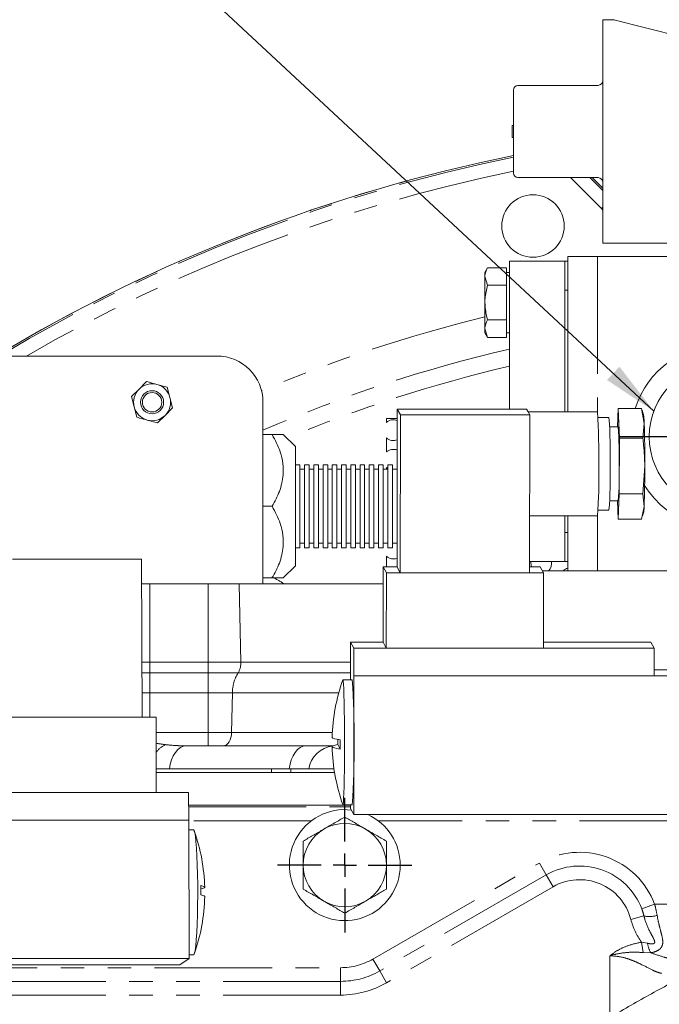
# Model space of a CAD drawing. Units: millimetres. Extents: x 11 to 1180, y 5 to 832.
# Drawn here: x 518 to 552, y 313 to 366 of the extents above; entities that cross this region are included whole.
import ezdxf

# ---------------------------------------------------------------- set-up
doc = ezdxf.new("R2010")
doc.units = ezdxf.units.MM
doc.linetypes.add('PHANTOM', pattern=[12.7, 6.35, -1.27, 1.27, -1.27, 1.27, -1.27])
doc.layers.add('SLD-0', color=7, linetype='Continuous')
doc.styles.add('SLDTEXTSTYLE0', font='TXT', dxfattribs={"width": 0.605})
doc.dimstyles.new('SLDDIMSTYLE0', dxfattribs={"dimtxt": 3, "dimasz": 3, "dimexe": 0, "dimexo": 0.0625, "dimgap": 0.75, "dimtad": 0, "dimdec": 1, "dimlfac": 4, "dimrnd": 1e-09, "dimzin": 12, "dimdsep": 46, "dimtxsty": 'SLDTEXTSTYLE0', "dimsah": 1, "dimcen": 0.09, "dimadec": 0, "dimazin": 0, "dimtfac": 1, "dimtdec": 3, "dimtofl": 0, "dimtmove": 0, "dimatfit": 3, "dimfxl": 0, "dimfrac": 2, "dimtolj": 1, "dimtzin": 12, "dimarcsym": 0})
doc.dimstyles.new('SLDDIMSTYLE5', dxfattribs={"dimtxt": 0, "dimasz": 3, "dimexe": 0, "dimexo": 0.0625, "dimgap": 0, "dimtad": 0, "dimtih": 1, "dimtoh": 1, "dimdec": 0, "dimrnd": 1e-09, "dimzin": 0, "dimdsep": 46, "dimtxsty": 'Standard', "dimsah": 1, "dimcen": 0.09, "dimadec": 0, "dimazin": 0, "dimtfac": 3, "dimtdec": 0, "dimtofl": 0, "dimtmove": 0, "dimatfit": 3, "dimfxl": 0, "dimfrac": 2, "dimtolj": 1, "dimtzin": 0, "dimarcsym": 0})

# ---------------------------------------------------------------- blocks, each defined once
blk = doc.blocks.new('*D12')
at = {"layer": 'SLD-0'}
for p, q in [((549.492, 376.485), (372.75, 376.485)), ((375.925, 376.485), (375.925, 330.715)), ((375.925, 271.463), (375.925, 317.233)), ((446.787, 271.463), (372.75, 271.463))]:
    blk.add_line(p, q, dxfattribs=at)
for points in [[(375.925, 376.485), (375.463, 373.485), (376.386, 373.485)], [(375.925, 271.463), (376.386, 274.463), (375.463, 274.463)]]:
    blk.add_solid(points, dxfattribs=at)
at = {"layer": 'SLD-0', "insert": (374.357, 318.821), "char_height": 3, "attachment_point": 1, "rotation": 90, "style": 'SLDTEXTSTYLE0'}
blk.add_mtext('420.1', dxfattribs=at)
blk = doc.blocks.new('SW_CENTERMARKSYMBOL_2')
at = {"layer": 'SLD-0', "color": 0}
for p, q in [((0, 1.27), (0, 3.635)), ((0, 0), (0, 0.635)), ((-1.27, 0), (-3.635, 0)), ((0, 0), (-0.635, 0)), ((0, 0), (0, -0.635)), ((0, 0), (0.635, 0)), ((1.27, 0), (3.635, 0)), ((0, -1.27), (0, -3.635))]:
    blk.add_line(p, q, dxfattribs=at)
blk = doc.blocks.new('SW_CENTERMARKSYMBOL_7')
at = {"layer": 'SLD-0', "color": 0}
for p, q in [((0, 1.27), (0, 5.635)), ((0, 0), (0, 0.635)), ((-1.27, 0), (-5.635, 0)), ((0, 0), (-0.635, 0)), ((0, 0), (0, -0.635)), ((0, 0), (0.635, 0)), ((1.27, 0), (5.635, 0)), ((0, -1.27), (0, -5.635))]:
    blk.add_line(p, q, dxfattribs=at)

msp = doc.modelspace()

# ---------------------------------------------------------------- linework, layer by layer
at = {"color": 7, "linetype": 'Continuous', "lineweight": 15}
for p, q in [((549.72981, 365.90522), (549.10599, 365.90522)), ((549.10599, 353.84022), (549.10599, 365.90522)), ((562.36227, 362.71023), (549.63727, 365.92862)), ((544.27643, 357.63117), (544.27643, 362.11427)), ((548.85199, 362.36827), (544.51511, 362.36827)), ((544.20977, 360.19022), (544.20977, 359.55522)), ((544.27643, 360.19022), (544.20977, 360.19022)), ((544.27643, 359.55522), (544.20977, 359.55522)), ((548.85199, 357.37717), (544.51511, 357.37717)), ((549.10599, 356.80501), (548.53383, 357.37717)), ((549.10599, 353.84022), (556.78277, 353.84022)), ((547.21227, 352.58899), (547.21227, 353.12147)), ((547.21227, 353.12147), (548.81227, 353.12147)), ((548.81227, 353.12147), (560.5024, 353.12147)), ((542.87366, 352.49785), (542.72852, 352.24647)), ((543.90352, 352.49785), (542.87366, 352.49785)), ((543.90352, 352.49785), (543.90352, 352.02876)), ((544.05352, 344.86769), (544.05352, 352.87147)), ((544.05352, 352.87147), (547.05352, 352.87147)), ((547.05352, 352.87147), (547.21227, 352.87147)), ((547.05352, 344.71605), (547.05352, 352.87147)), ((547.21227, 351.29647), (547.21227, 352.58899)), ((542.72852, 352.24647), (542.72852, 352.02876)), ((542.72852, 350.62147), (542.72852, 352.02876)), ((542.87366, 351.55966), (542.72852, 352.02876)), ((544.05352, 352.24647), (543.90352, 352.24647)), ((543.90352, 352.02876), (543.90352, 351.55966)), ((543.90352, 351.55966), (542.87366, 351.55966)), ((543.90352, 351.55966), (543.90352, 350.62147)), ((547.05352, 344.71605), (547.05352, 351.29647)), ((547.21227, 344.71605), (547.21227, 351.29647)), ((542.72852, 350.62147), (542.72852, 349.21417)), ((543.90352, 350.62147), (543.90352, 349.68327)), ((542.87366, 348.74508), (542.72852, 349.21417)), ((542.72852, 349.21417), (542.72852, 348.99647)), ((543.90352, 349.68327), (542.87366, 349.68327)), ((543.90352, 349.68327), (543.90352, 349.21417)), ((543.90352, 349.21417), (543.90352, 348.74508)), ((542.72852, 348.99647), (542.87366, 348.74508)), ((543.90352, 348.74508), (542.87366, 348.74508)), ((543.90352, 348.99647), (544.05352, 348.99647)), ((528.22477, 347.73522), (503.72477, 347.73522)), ((524.02034, 345.94498), (524.43012, 346.35169)), ((524.98723, 346.20016), (525.54434, 346.04863)), ((525.54434, 346.04863), (525.69167, 345.49039)), ((523.61055, 345.53827), (524.02034, 345.94498)), ((523.75788, 344.98004), (523.61055, 345.53827)), ((525.69167, 345.49039), (525.839, 344.93216)), ((523.90521, 344.4218), (523.75788, 344.98004)), ((525.839, 344.93216), (525.42921, 344.52545)), ((530.72477, 335.41022), (530.72477, 345.23522)), ((525.42921, 344.52545), (525.01943, 344.11874)), ((537.98406, 344.86769), (537.97477, 336.32601)), ((537.98406, 344.86769), (538.15634, 344.55894)), ((544.98194, 344.86769), (537.98406, 344.86769)), ((538.15634, 344.55894), (538.14705, 336.01726)), ((538.15634, 344.55894), (545.15422, 344.55894)), ((545.06808, 344.71332), (544.98194, 344.86769)), ((548.81388, 344.71605), (545.06655, 344.71605)), ((545.15422, 344.55894), (545.06808, 344.71332)), ((545.15422, 344.55894), (545.14493, 336.01726)), ((549.43869, 344.40355), (548.84563, 344.40355)), ((549.89456, 343.90355), (549.9418, 344.90063)), ((549.9418, 344.90063), (550.00412, 343.2875)), ((551.20872, 344.90063), (549.9418, 344.90063)), ((551.34754, 344.09407), (551.20872, 344.90063)), ((551.31901, 344.49062), (551.23219, 344.81613)), ((525.01943, 344.11874), (524.46232, 344.27027)), ((537.39977, 344.14698), (537.39977, 344.35272)), ((537.39977, 344.35272), (537.9835, 344.35272)), ((549.93854, 343.90355), (549.47565, 343.90355)), ((551.27104, 343.2875), (551.34754, 344.09407)), ((531.22477, 343.48522), (530.72477, 343.48522)), ((532.47477, 342.83468), (531.82424, 343.48522)), ((532.47477, 342.83468), (532.47477, 336.38575)), ((537.39977, 342.54698), (537.39977, 343.30845)), ((550.00412, 343.2875), (550.00086, 340.29042)), ((551.27104, 343.2875), (550.00412, 343.2875)), ((532.72477, 341.86022), (532.47477, 341.86022)), ((532.72477, 341.86022), (532.72477, 337.36022)), ((533.22477, 341.86022), (532.97477, 341.86022)), ((532.97477, 341.86022), (532.97477, 337.36022)), ((533.22477, 341.86022), (533.22477, 337.36022)), ((533.72477, 341.86022), (533.47477, 341.86022)), ((533.47477, 341.86022), (533.47477, 337.36022)), ((533.72477, 341.86022), (533.72477, 337.36022)), ((534.22477, 341.86022), (533.97477, 341.86022)), ((533.97477, 341.86022), (533.97477, 337.36022)), ((534.22477, 341.86022), (534.22477, 337.36022)), ((534.72477, 341.86022), (534.47477, 341.86022)), ((534.47477, 341.86022), (534.47477, 337.36022)), ((534.72477, 341.86022), (534.72477, 337.36022)), ((535.22477, 341.86022), (534.97477, 341.86022)), ((534.97477, 341.86022), (534.97477, 337.36022)), ((535.22477, 341.86022), (535.22477, 337.36022)), ((535.72477, 341.86022), (535.47477, 341.86022)), ((535.47477, 341.86022), (535.47477, 337.36022)), ((535.72477, 341.86022), (535.72477, 337.36022)), ((536.22477, 341.86022), (535.97477, 341.86022)), ((535.97477, 341.86022), (535.97477, 337.36022)), ((536.22477, 341.86022), (536.22477, 337.36022)), ((536.72477, 341.86022), (536.47477, 341.86022)), ((536.47477, 341.86022), (536.47477, 337.36022)), ((536.72477, 341.86022), (536.72477, 337.36022)), ((537.22477, 341.86022), (536.97477, 341.86022)), ((536.97477, 341.86022), (536.97477, 337.36022)), ((537.22477, 341.86022), (537.22477, 337.36022)), ((537.72477, 341.86022), (537.47477, 341.86022)), ((537.47477, 341.86022), (537.47477, 337.36022)), ((537.72477, 341.86022), (537.72477, 337.36022)), ((537.98079, 341.86022), (537.97477, 341.86022)), ((537.97477, 341.86022), (537.97477, 337.36022)), ((551.26778, 340.29042), (551.37707, 341.78896)), ((532.97477, 341.61022), (532.72477, 341.61022)), ((533.47477, 341.61022), (533.22477, 341.61022)), ((533.97477, 341.61022), (533.72477, 341.61022)), ((534.47477, 341.61022), (534.22477, 341.61022)), ((534.97477, 341.61022), (534.72477, 341.61022)), ((535.47477, 341.61022), (535.22477, 341.61022)), ((535.97477, 341.61022), (535.72477, 341.61022)), ((536.47477, 341.61022), (536.22477, 341.61022)), ((536.97477, 341.61022), (536.72477, 341.61022)), ((537.47477, 341.61022), (537.22477, 341.61022)), ((537.39977, 341.61022), (537.39977, 341.70845)), ((537.47477, 341.65189), (537.39977, 341.70845)), ((537.97477, 341.61022), (537.72477, 341.61022)), ((550.00086, 340.29042), (549.93528, 338.90647)), ((551.26778, 340.29042), (550.00086, 340.29042)), ((551.34265, 339.59845), (551.26778, 340.29042)), ((531.22477, 339.61022), (530.72477, 339.61022)), ((549.47565, 339.90355), (549.93854, 339.90355)), ((549.93528, 338.90647), (549.89677, 339.90355)), ((545.14827, 339.09105), (548.81388, 339.09105)), ((547.05352, 338.19647), (547.05352, 339.09105)), ((547.05352, 336.62147), (547.05352, 339.09105)), ((547.21227, 338.19647), (547.21227, 339.09105)), ((548.84563, 339.40355), (549.43869, 339.40355)), ((551.2022, 338.90647), (551.34265, 339.59845)), ((551.26237, 339.10414), (551.31901, 339.31649)), ((551.2022, 338.90647), (549.93528, 338.90647)), ((547.21227, 336.90394), (547.21227, 338.19647)), ((532.72477, 337.61022), (532.97477, 337.61022)), ((533.22477, 337.61022), (533.47477, 337.61022)), ((533.72477, 337.61022), (533.97477, 337.61022)), ((534.22477, 337.61022), (534.47477, 337.61022)), ((534.72477, 337.61022), (534.97477, 337.61022)), ((535.22477, 337.61022), (535.47477, 337.61022)), ((535.72477, 337.61022), (535.97477, 337.61022)), ((536.22477, 337.61022), (536.47477, 337.61022)), ((536.72477, 337.61022), (536.97477, 337.61022)), ((537.22477, 337.61022), (537.47477, 337.61022)), ((537.72477, 337.61022), (537.97477, 337.61022)), ((532.47477, 337.36022), (532.72477, 337.36022)), ((532.97477, 337.36022), (533.22477, 337.36022)), ((533.47477, 337.36022), (533.72477, 337.36022)), ((533.97477, 337.36022), (534.22477, 337.36022)), ((534.47477, 337.36022), (534.72477, 337.36022)), ((534.97477, 337.36022), (535.22477, 337.36022)), ((535.47477, 337.36022), (535.72477, 337.36022)), ((535.97477, 337.36022), (536.22477, 337.36022)), ((536.47477, 337.36022), (536.72477, 337.36022)), ((536.97477, 337.36022), (537.22477, 337.36022)), ((537.47477, 337.36022), (537.72477, 337.36022)), ((537.97477, 337.36022), (537.97589, 337.36022)), ((517.17374, 336.74865), (524.15767, 336.74865)), ((524.15767, 336.74865), (524.18319, 328.21248)), ((537.39977, 336.33153), (537.39977, 336.90845)), ((545.14559, 336.62147), (547.05352, 336.62147)), ((545.21227, 336.52772), (545.22014, 336.62147)), ((545.2476, 336.33153), (545.21227, 336.52772)), ((547.05352, 336.62147), (547.21227, 336.62147)), ((547.21227, 336.12147), (547.21227, 336.90394)), ((531.82424, 335.73522), (532.47477, 336.38575)), ((537.22192, 336.33153), (537.21749, 332.26049)), ((537.22192, 336.33153), (537.40036, 336.01175)), ((537.97478, 336.33153), (537.22192, 336.33153)), ((537.40036, 336.01175), (537.39593, 331.94071)), ((537.40036, 336.01175), (545.89778, 336.01175)), ((537.97477, 336.32601), (538.14705, 336.01726)), ((538.14705, 336.01726), (545.14493, 336.01726)), ((545.71934, 336.33153), (545.14527, 336.33153)), ((545.89778, 336.01175), (545.71934, 336.33153)), ((545.83656, 336.12147), (563.90399, 336.12147)), ((545.89778, 336.01175), (545.89335, 331.94071)), ((524.59813, 335.41022), (524.16167, 335.41022)), ((527.76653, 335.41022), (524.59813, 335.41022)), ((529.43615, 335.41022), (527.76653, 335.41022)), ((537.22092, 335.41022), (529.43615, 335.41022)), ((531.22477, 335.73522), (530.72477, 335.73522)), ((535.46649, 332.26325), (535.46486, 330.76471)), ((535.46649, 332.26325), (535.648, 331.93796)), ((537.2175, 332.26325), (535.46649, 332.26325)), ((537.21749, 332.26049), (537.39593, 331.94071)), ((551.71155, 332.26325), (545.8937, 332.26325)), ((551.89307, 331.93796), (551.71155, 332.26325)), ((535.648, 331.93796), (535.64637, 330.43942)), ((535.648, 331.93796), (551.89307, 331.93796)), ((537.39593, 331.94071), (545.89335, 331.94071)), ((551.89307, 331.93796), (551.89144, 330.43942)), ((535.46332, 330.76747), (535.46273, 330.23071)), ((535.46486, 330.76471), (535.46332, 330.76747)), ((535.46332, 330.76747), (535.46486, 330.76747)), ((551.89179, 330.76747), (556.70687, 330.76747)), ((535.55154, 330.23071), (535.05169, 330.23071)), ((535.64791, 330.43666), (535.63976, 322.94396)), ((535.64791, 330.43666), (535.64637, 330.43942)), ((535.64637, 330.43942), (551.89144, 330.43942)), ((556.89146, 330.43666), (535.64791, 330.43666)), ((516.45946, 328.21248), (524.93995, 328.21248)), ((524.93995, 328.21248), (524.95211, 324.1442)), ((527.76653, 326.66022), (526.58572, 326.66022)), ((528.58125, 326.66022), (527.76653, 326.66022)), ((534.51365, 326.66022), (528.58125, 326.66022)), ((534.90622, 326.48681), (534.77325, 326.7251)), ((525.67162, 325.41022), (524.94832, 325.41022)), ((532.14813, 325.41022), (525.67162, 325.41022)), ((533.19852, 325.41022), (532.14813, 325.41022)), ((532.22727, 325.21272), (532.22727, 325.41022)), ((533.19852, 325.41022), (534.56711, 325.41022)), ((534.59798, 325.21272), (524.94891, 325.21272)), ((510.48963, 324.1442), (526.70233, 324.1442)), ((526.70233, 324.1442), (526.7068, 322.64842)), ((535.45537, 323.46272), (526.70436, 323.46272)), ((535.45537, 323.46226), (526.70437, 323.46226)), ((535.05169, 323.48071), (535.55154, 323.48071)), ((535.45539, 323.48071), (535.45517, 323.27476)), ((535.63976, 322.94396), (535.45517, 323.27476)), ((526.71104, 322.64842), (505.50981, 322.64842)), ((526.71104, 322.64842), (526.73344, 315.15572)), ((556.88331, 322.94396), (535.63976, 322.94396)), ((526.9674, 322.11167), (526.71264, 322.11167)), ((526.73344, 315.15572), (505.53221, 315.15572)), ((526.22606, 314.82491), (526.73344, 315.15572)), ((526.73282, 315.36167), (526.9674, 315.36167)), ((526.97748, 315.36495), (526.9674, 315.36167)), ((508.71191, 314.82491), (526.22606, 314.82491))]:
    msp.add_line(p, q, dxfattribs=at)
at = {"color": 8, "linetype": 'PHANTOM', "lineweight": 0}
for p, q in [((549.02939, 355.70119), (547.35341, 357.37717)), ((548.41343, 357.37717), (549.10599, 356.6846)), ((549.10599, 356.80436), (548.53319, 357.37717)), ((549.02939, 355.70119), (549.10599, 355.7778)), ((549.10599, 355.62741), (549.02939, 355.70119)), ((548.81227, 353.12147), (548.81227, 344.71605)), ((547.05352, 351.29647), (547.21227, 351.29647)), ((548.81227, 339.09105), (548.81227, 336.12147)), ((547.05352, 338.19647), (547.21227, 338.19647)), ((524.59813, 335.41022), (524.59813, 331.18592)), ((527.76653, 335.41022), (527.76653, 331.18592)), ((529.43615, 335.41022), (529.52431, 331.18592)), ((524.59813, 330.59924), (524.59813, 331.18592)), ((524.59813, 331.18592), (527.76653, 331.18592)), ((527.76653, 330.59924), (527.76653, 331.18592)), ((527.76653, 331.18592), (529.52431, 331.18592)), ((529.52431, 331.18592), (535.46531, 331.18592)), ((524.59813, 329.53058), (524.59813, 330.59924)), ((524.59813, 330.59924), (527.76653, 330.59924)), ((527.76653, 330.59924), (529.37419, 330.59924)), ((527.76653, 329.53058), (527.76653, 330.59924)), ((529.37419, 330.59924), (535.46313, 330.59924)), ((524.59813, 329.53058), (524.59813, 328.21248)), ((527.76653, 329.53058), (524.59813, 329.53058)), ((529.07395, 329.53058), (527.76653, 329.53058)), ((527.76653, 329.53058), (527.76653, 327.38404)), ((529.07395, 329.53058), (529.02916, 327.38404)), ((534.82647, 329.53058), (529.07395, 329.53058)), ((524.94242, 327.38404), (527.76653, 327.38404)), ((527.76653, 327.38404), (529.02916, 327.38404)), ((527.76653, 326.66022), (527.76653, 327.38404)), ((529.02916, 327.38404), (534.47605, 327.38404)), ((531.17704, 325.21272), (531.17704, 325.41022)), ((535.45537, 323.4618), (526.70437, 323.4618)), ((526.70468, 323.35704), (535.45526, 323.35704)), ((533.34284, 322.6075), (526.71116, 322.6075)), ((554.20261, 322.6075), (536.95671, 322.6075)), ((536.6693, 315.13396), (545.6825, 320.32544)), ((546.0516, 319.68462), (545.6825, 320.32544)), ((546.0516, 319.68462), (537.0384, 314.49314)), ((546.4207, 319.04381), (546.0516, 319.68462)), ((546.4207, 319.04381), (537.4075, 313.85233)), ((551.2161, 317.84631), (551.90708, 318.10978)), ((551.90708, 318.10978), (553.92184, 318.10978)), ((550.62174, 317.27988), (551.33337, 317.464)), ((551.19995, 316.04352), (551.28636, 315.48909)), ((551.19995, 316.04352), (551.52715, 315.98689)), ((537.0384, 314.49314), (536.6693, 315.13396)), ((549.49377, 311.96457), (549.49377, 315.3147)), ((551.70074, 315.47006), (551.28636, 315.48909)), ((512.16501, 314.66747), (534.92477, 314.66747)), ((534.92477, 313.92796), (534.92477, 314.66747)), ((537.4075, 313.85233), (537.0384, 314.49314)), ((534.92477, 313.92796), (512.16501, 313.92796)), ((534.92477, 313.18845), (534.92477, 313.92796)), ((534.92477, 313.18845), (512.16501, 313.18845))]:
    msp.add_line(p, q, dxfattribs=at)
at = {"color": 8, "linetype": 'PHANTOM', "lineweight": 0, "flags": 128}
for points in [[(524.1743, 331.18592), (524.17506, 331.18592), (524.38601, 331.18592), (524.59813, 331.18592)], [(524.17606, 330.59924), (524.36732, 330.59924), (524.59813, 330.59924)], [(524.59813, 329.53058), (524.32996, 329.53058), (524.17925, 329.53058)], [(528.58125, 326.66022), (528.66677, 326.67399), (528.74914, 326.71483), (528.82535, 326.78121), (528.89258, 326.87071), (528.94838, 326.98003), (528.99069, 327.10516), (529.01795, 327.2415), (529.02916, 327.38404)], [(526.58572, 326.66022), (526.42393, 326.6372), (526.2671, 326.56884), (526.12006, 326.45726), (525.9873, 326.30586), (525.87292, 326.1193), (525.78041, 325.9033), (525.71262, 325.6645), (525.67162, 325.41022)], [(533.06222, 326.66022), (532.90043, 326.6372), (532.74361, 326.56884), (532.59656, 326.45726), (532.46381, 326.30586), (532.34942, 326.1193), (532.25691, 325.9033), (532.18912, 325.6645), (532.14813, 325.41022)]]:
    msp.add_lwpolyline(points, dxfattribs=at)
at = {"color": 7, "linetype": 'Continuous', "lineweight": 15, "flags": 128}
for points in [[(535.04597, 323.48869), (535.04802, 323.484), (535.06174, 323.50548), (535.07519, 323.61835), (535.088, 323.81953), (535.09982, 324.10352), (535.11032, 324.46259), (535.11922, 324.88694), (535.12629, 325.36499), (535.13131, 325.8837), (535.13417, 326.42893), (535.13477, 326.98579), (535.13311, 327.53911), (535.12923, 328.07379), (535.12323, 328.57524), (535.11529, 329.02979), (535.1056, 329.42504), (535.09445, 329.7502), (535.08213, 329.9964), (535.06898, 330.15694), (535.05536, 330.22743), (535.04597, 330.22273)], [(534.90676, 326.98632), (534.72834, 327.01562), (534.59545, 327.04533), (534.50871, 327.07533), (534.46852, 327.10547), (534.4655, 327.11683)], [(534.77325, 326.7251), (534.62753, 326.69581), (534.5278, 326.66609), (534.47453, 326.63609), (534.46798, 326.60596), (534.50816, 326.57582), (534.59491, 326.54582), (534.7278, 326.51611), (534.90622, 326.48681)], [(526.9674, 322.11167), (526.99504, 322.0869), (527.032, 321.97403), (527.0672, 321.77285), (527.09968, 321.48886), (527.12855, 321.12979), (527.15303, 320.70544), (527.17244, 320.22739), (527.18626, 319.70868), (527.19411, 319.16345), (527.19577, 318.60659), (527.19121, 318.05327), (527.18054, 317.51859), (527.16405, 317.01713), (527.14221, 316.56259), (527.11559, 316.16734), (527.08493, 315.84218), (527.05107, 315.59597), (527.01492, 315.43544), (526.97748, 315.36495)], [(527.36191, 318.92594), (527.36351, 318.92629), (527.47938, 318.95628), (527.54893, 318.98642), (527.57183, 319.01656), (527.54797, 319.04656), (527.47747, 319.07627), (527.36065, 319.10557)], [(527.36215, 318.60606), (527.47897, 318.57676), (527.54947, 318.54704), (527.57333, 318.51705), (527.57332, 318.51631)]]:
    msp.add_lwpolyline(points, dxfattribs=at)
at = {"color": 7, "linetype": 'Continuous', "lineweight": 15}
for centre, radius in [((545.32977, 354.76272), 1.6875), ((555.61977, 343.37147), 4), ((524.72477, 345.23522), 0.625), ((524.72477, 345.23522), 0.525)]:
    msp.add_circle(centre, radius, dxfattribs=at)
for centre, radius, start, end in [((548.85199, 362.62227), 0.254, 270, 360), ((544.52301, 362.12169), 0.2467, 91.836207, 181.725435), ((561.89977, 271.46272), 88.87454, 101.4372523, 120.8844629), ((544.52301, 357.62374), 0.2467, 178.274565, 268.163793), ((548.85199, 357.12317), 0.254, 360, 90), ((555.61977, 343.37147), 5, 90, 162.19166), ((555.61977, 343.37147), 5, 211.800034, 90), ((528.22477, 345.23522), 2.5, 0, 90), ((524.72477, 345.23522), 1, 74.784205, 134.784205), ((524.72477, 345.23522), 1, 14.784205, 74.784205), ((524.72477, 345.23522), 1, 134.784205, 194.784205), ((524.72477, 345.23522), 1, 314.784205, 14.784205), ((524.72477, 345.23522), 1, 194.784205, 254.784205), ((524.72477, 345.23522), 1, 254.784205, 314.784205), ((517.40693, 342.50663), 31.48458, 358.676652, 4.024028), ((523.12513, 342.47743), 26.38397, 358.514147, 4.186532), ((548.37905, 344.0798), 2.96852, 0.275375, 7.95479), ((537.77477, 343.72772), 0.5625, 68.230655, 131.810315), ((530.08939, 342.39098), 19.9067, 358.342958, 4.357722), ((484.57709, 342.08604), 66.80064, 359.7451917, 1.7225727), ((537.77477, 343.72772), 0.5625, 228.189685, 291.644706), ((537.77477, 342.12772), 0.5625, 68.421323, 131.810315), ((524.74753, 341.05582), 24.14642, 355.332749, 1.717445), ((529.65395, 341.10862), 19.85808, 355.074367, 1.975827), ((533.54093, 341.28228), 16.45547, 355.193825, 1.856369), ((494.52275, 341.58671), 56.85468, 357.9959, 0.203817), ((549.22406, 339.63411), 2.1189, 351.378988, 359.035679), ((537.77477, 337.32772), 0.5625, 228.189685, 290.883519), ((545.77477, 336.52772), 0.5625, 313.761743, 9.594068), ((547.37477, 335.72772), 0.5625, 106.791447, 135.572996), ((544.46209, 326.85571), 10, 160.323941, 178.503742), ((481.8635, 326.85571), 53.79402, 356.402939, 3.597061), ((644.78312, 326.85571), 110.00994, 179.92097, 180.0680231), ((425.3843, 326.85569), 109.52254, 359.8070221, 0.0683387), ((534.67754, 325.16022), 1.5, 97.144704, 170.405932), ((544.46209, 326.85571), 10, 181.371619, 199.676059), ((535.14977, 320.21272), 3, 83.270397, 0), ((535.14977, 320.21272), 3, 0, 65.562765), ((517.57575, 318.73667), 10, 1.605229, 19.353625), ((535.14977, 320.21272), 2.25, 120, 180), ((535.14977, 320.21272), 2.25, 60, 120), ((535.14977, 320.21272), 2.25, 360, 60), ((535.14977, 320.21272), 2.25, 180, 240), ((535.14977, 320.21272), 2.25, 300, 360), ((487.51596, 318.73669), 39.8464, 359.812163, 0.530429), ((517.57575, 318.73667), 10, 340.646375, 358.737363), ((535.14977, 320.21272), 2.25, 240, 300)]:
    msp.add_arc(centre, radius, start, end, dxfattribs=at)
at = {"color": 8, "linetype": 'PHANTOM', "lineweight": 0}
for centre, radius, start, end in [((561.89977, 271.46272), 88.87409, 101.4373119, 120.8839704), ((561.89977, 271.46272), 88.7894, 101.4483677, 120.7924837), ((561.89977, 271.46272), 88.03986, 101.5471709, 119.9638681), ((561.89977, 271.46272), 80.69726, 103.7431657, 112.7871302), ((561.89977, 271.46272), 78.69848, 103.1068302, 113.3366045), ((561.89977, 271.46272), 77.79886, 103.2611386, 112.5887334), ((530.41227, 333.60022), 2.31177, 51.531568, 69.931556), ((528.48892, 331.1383), 1.03648, 328.661636, 2.632967), ((531.10055, 329.53772), 2.02661, 148.413188, 180.201895), ((526.10355, 325.43502), 1.44924, 117.017589, 143.032063), ((547.84977, 316.56272), 4.34225, 20.87203, 119.941364), ((547.84977, 316.56272), 3.60274, 20.87203, 119.941364), ((547.84977, 316.56272), 2.86323, 14.505586, 119.941364), ((554.22729, 318.21272), 3.72427, 194.505586, 215.623017), ((551.62985, 318.87621), 1.44299, 258.14353, 286.72045), ((553.07952, 316.22074), 1.56989, 188.566589, 208.566124), ((534.92477, 318.16272), 3.49525, 270, 299.941364), ((534.92477, 318.16272), 4.23476, 270, 299.941364), ((534.92477, 318.16272), 4.97427, 270, 299.941364)]:
    msp.add_arc(centre, radius, start, end, dxfattribs=at)
msp.add_ellipse((526.73415, 327.41022), major_axis=(2.86481, 0.03573), ratio=0.26150057, start_param=4.03422931, end_param=4.24245294, dxfattribs=at)
at = {"color": 7, "linetype": 'Continuous', "lineweight": 15}
for points, knots in [([(542.72852, 352.02876), (542.72867, 352.03988), (542.73073, 352.19829), (542.8048, 352.35352), (542.87366, 352.49785)], [0, 0, 0, 0, 0.07021477, 1, 1, 1, 1]), ([(542.72852, 350.62147), (542.73027, 350.69825), (542.73748, 351.01574), (542.81494, 351.32511), (542.87366, 351.55966)], [0, 0, 0, 0, 0.24185142, 1, 1, 1, 1]), ([(542.87366, 349.68327), (542.85454, 349.75163), (542.76908, 350.05721), (542.74625, 350.37487), (542.72852, 350.62147)], [0, 0, 0, 0, 0.223713275, 1, 1, 1, 1]), ([(542.72852, 349.21417), (542.72867, 349.2253), (542.73073, 349.38371), (542.8048, 349.53894), (542.87366, 349.68327)], [0, 0, 0, 0, 0.07021477, 1, 1, 1, 1]), ([(524.43012, 346.35169), (524.47662, 346.33904), (524.66141, 346.28878), (524.84777, 346.23809), (524.98723, 346.20016)], [0, 0, 0, 0, 0.25167315, 1, 1, 1, 1]), ([(524.46232, 344.27027), (524.32286, 344.3082), (524.1365, 344.35889), (523.95171, 344.40915), (523.90521, 344.4218)], [0, 0, 0, 0, 0.74832686, 1, 1, 1, 1]), ([(531.22477, 339.61022), (531.36517, 339.87554), (531.65076, 340.41527), (531.83819, 341.20876), (531.82058, 341.93421), (531.64657, 342.67927), (531.3845, 343.18003), (531.22477, 343.48522)], [0, 0, 0, 0, 0.21619009, 0.43977208, 0.59342693, 0.75221694, 1, 1, 1, 1]), ([(531.22477, 343.48522), (531.33188, 343.48522), (531.54916, 343.48522), (531.75407, 343.48522), (531.84815, 343.48522), (531.82332, 343.48522), (531.82286, 343.48522)], [0, 0, 0, 0, 0.32181753, 0.65284491, 0.99363617, 1, 1, 1, 1]), ([(551.37707, 341.78896), (551.36572, 342.16409), (551.35056, 342.66537), (551.28703, 343.16241), (551.27104, 343.2875)], [0, 0, 0, 0, 0.74832685, 1, 1, 1, 1]), ([(531.22477, 335.73522), (531.36517, 336.00054), (531.65076, 336.54027), (531.83819, 337.33376), (531.82058, 338.05921), (531.64657, 338.80427), (531.3845, 339.30503), (531.22477, 339.61022)], [0, 0, 0, 0, 0.21619009, 0.43977208, 0.59342693, 0.75221694, 1, 1, 1, 1]), ([(531.82283, 335.73522), (531.82329, 335.73522), (531.84812, 335.73522), (531.75519, 335.73522), (531.55275, 335.73522), (531.33191, 335.73522), (531.22477, 335.73522)], [0, 0, 0, 0, 0.00634433, 0.33661704, 0.67818, 1, 1, 1, 1]), ([(535.14977, 322.81079), (534.96707, 322.70531), (534.59831, 322.4924), (534.21711, 322.27232), (534.02477, 322.16127)], [0, 0, 0, 0, 0.49545796, 1, 1, 1, 1]), ([(536.27477, 322.16127), (536.24811, 322.17667), (536.04617, 322.29326), (535.66542, 322.51308), (535.3227, 322.71095), (535.14977, 322.81079)], [0, 0, 0, 0, 0.07009003, 0.53078443, 1, 1, 1, 1]), ([(534.02477, 322.16127), (533.99811, 322.14588), (533.79617, 322.02929), (533.41542, 321.80946), (533.0727, 321.61159), (532.89977, 321.51175)], [0, 0, 0, 0, 0.07009003, 0.53078443, 1, 1, 1, 1]), ([(537.39977, 321.51175), (537.21707, 321.61724), (536.84831, 321.83014), (536.46711, 322.05023), (536.27477, 322.16127)], [0, 0, 0, 0, 0.49545796, 1, 1, 1, 1]), ([(532.89977, 321.51175), (532.89977, 321.17763), (532.89977, 320.74907), (532.89977, 320.30957), (532.89977, 320.21272)], [0, 0, 0, 0, 0.77963608, 1, 1, 1, 1]), ([(537.39977, 320.21272), (537.39977, 320.30957), (537.39977, 320.74907), (537.39977, 321.17763), (537.39977, 321.51175)], [0, 0, 0, 0, 0.22036392, 1, 1, 1, 1]), ([(532.89977, 320.21272), (532.89977, 319.8593), (532.89977, 319.41954), (532.89977, 318.9967), (532.89977, 318.91368)], [0, 0, 0, 0, 0.8036473, 1, 1, 1, 1]), ([(537.39977, 318.91368), (537.39977, 318.9967), (537.39977, 319.41954), (537.39977, 319.8593), (537.39977, 320.21272)], [0, 0, 0, 0, 0.1963527, 1, 1, 1, 1]), ([(532.89977, 318.91368), (533.08248, 318.80819), (533.45124, 318.59529), (533.83244, 318.3752), (534.02477, 318.26416)], [0, 0, 0, 0, 0.49545796, 1, 1, 1, 1]), ([(536.27477, 318.26416), (536.30144, 318.27955), (536.50338, 318.39614), (536.88413, 318.61597), (537.22684, 318.81384), (537.39977, 318.91368)], [0, 0, 0, 0, 0.07009003, 0.53078443, 1, 1, 1, 1]), ([(534.02477, 318.26416), (534.05144, 318.24876), (534.25338, 318.13217), (534.63413, 317.91235), (534.97684, 317.71448), (535.14977, 317.61464)], [0, 0, 0, 0, 0.07009003, 0.53078443, 1, 1, 1, 1]), ([(535.14977, 317.61464), (535.33248, 317.72012), (535.70124, 317.93303), (536.08244, 318.15311), (536.27477, 318.26416)], [0, 0, 0, 0, 0.49545796, 1, 1, 1, 1]), ([(556.62755, 315.74489), (556.21406, 315.5495), (555.03829, 314.99391), (553.12694, 314.02266), (550.90668, 312.81041), (548.7258, 311.52845), (546.58588, 310.1793), (544.48915, 308.76393), (542.43761, 307.28382), (540.43333, 305.74033), (538.47798, 304.13525), (536.57456, 302.46907), (534.94482, 300.95542), (533.96277, 299.98495), (533.58043, 299.60712)], [0, 0, 0, 0, 0.048517196, 0.137960583, 0.227406534, 0.316852485, 0.406298436, 0.495744388, 0.585190339, 0.674636291, 0.764082243, 0.853528194, 0.942974146, 1, 1, 1, 1])]:
    msp.add_open_spline(points, degree=3, knots=knots, dxfattribs=at)
at = {"color": 8, "linetype": 'PHANTOM', "lineweight": 0}
for points, knots in [([(525.44521, 326.7261), (525.6672, 326.7038), (526.04624, 326.66572), (526.42768, 326.66183), (526.58572, 326.66022)], [0, 0, 0, 0, 0.58566527, 1, 1, 1, 1]), ([(551.33337, 317.464), (551.30468, 317.57238), (551.27056, 317.70128), (551.22357, 317.8264), (551.2161, 317.84631)], [0, 0, 0, 0, 0.84090702, 1, 1, 1, 1]), ([(551.90708, 318.10978), (551.91609, 318.07775), (551.97337, 317.87399), (552.01224, 317.66791), (552.045, 317.49422)], [0, 0, 0, 0, 0.15721409, 1, 1, 1, 1]), ([(551.52715, 315.98689), (551.58175, 315.9757), (551.67536, 315.95652), (551.78264, 315.95162), (551.84614, 315.96232), (551.88378, 315.97853), (551.90861, 316.00689), (551.91827, 316.04921), (551.90304, 316.14521), (551.80929, 316.32867), (551.59806, 316.71238), (551.42482, 317.1092), (551.34669, 317.41232), (551.33337, 317.464)], [0, 0, 0, 0, 0.08202222, 0.14061702, 0.1639818, 0.18860785, 0.21299669, 0.23548721, 0.26992222, 0.37901102, 0.54801367, 0.92294059, 1, 1, 1, 1]), ([(552.045, 317.49422), (552.07565, 317.33509), (552.13697, 317.0167), (552.25305, 316.59664), (552.34132, 316.24496), (552.35988, 315.97987), (552.29963, 315.78792), (552.16672, 315.63849), (551.96115, 315.5309), (551.78198, 315.48904), (551.70074, 315.47006)], [0, 0, 0, 0, 0.17212954, 0.34439828, 0.49517739, 0.62002039, 0.7103864, 0.79538243, 0.90722909, 1, 1, 1, 1]), ([(549.49377, 315.3147), (549.49499, 315.3157), (549.63601, 315.43073), (549.94217, 315.63767), (550.51207, 315.90029), (550.94726, 315.9909), (551.19995, 316.04352)], [0, 0, 0, 0, 0.00252983, 0.29118518, 0.58841981, 1, 1, 1, 1]), ([(551.28636, 315.48909), (551.05171, 315.49945), (550.63948, 315.51766), (550.03694, 315.45305), (549.67519, 315.37016), (549.49554, 315.31524), (549.49377, 315.3147)], [0, 0, 0, 0, 0.39412364, 0.69238302, 0.99696809, 1, 1, 1, 1]), ([(552.28297, 314.36207), (552.21911, 314.37607), (552.09127, 314.4041), (551.74019, 314.56388), (551.28766, 314.80376), (550.7407, 315.05154), (550.18764, 315.2545), (549.75045, 315.29243), (549.49377, 315.3147)], [0, 0, 0, 0, 0.12533836, 0.25093271, 0.50297521, 0.6483995, 0.79356357, 1, 1, 1, 1]), ([(551.70074, 315.47006), (551.94476, 315.39083), (552.31928, 315.26922), (552.7346, 315.14632), (552.89746, 315.12331), (552.98027, 315.11161)], [0, 0, 0, 0, 0.47892751, 0.73508398, 1, 1, 1, 1])]:
    msp.add_open_spline(points, degree=3, knots=knots, dxfattribs=at)

# ---------------------------------------------------------------- block references
at = {"layer": 'SLD-0'}
for name, p in [('SW_CENTERMARKSYMBOL_7', (555.61977, 343.37147)), ('SW_CENTERMARKSYMBOL_2', (535.14977, 320.21272))]:
    msp.add_blockref(name, p, dxfattribs=at)

# ---------------------------------------------------------------- dimensions: what is measured, and where the dimension line sits
dim = msp.add_linear_dim(base=(375.92477, 271.46272), p1=(550.76227, 376.48523), p2=(448.05672, 271.46272), angle=90, dimstyle='SLDDIMSTYLE0', dxfattribs=at)
dim.commit()
dim.dimension.update_dxf_attribs({"geometry": '*D12', "text_midpoint": (375.92477, 323.97397), "dimtype": 160})

# ---------------------------------------------------------------- leaders
msp.add_leader([(551.8668, 344.75538), (484.17577, 407.71948), (481.17577, 407.71948)], dimstyle='SLDDIMSTYLE5', dxfattribs=at)

doc.saveas('drawing.dxf')
